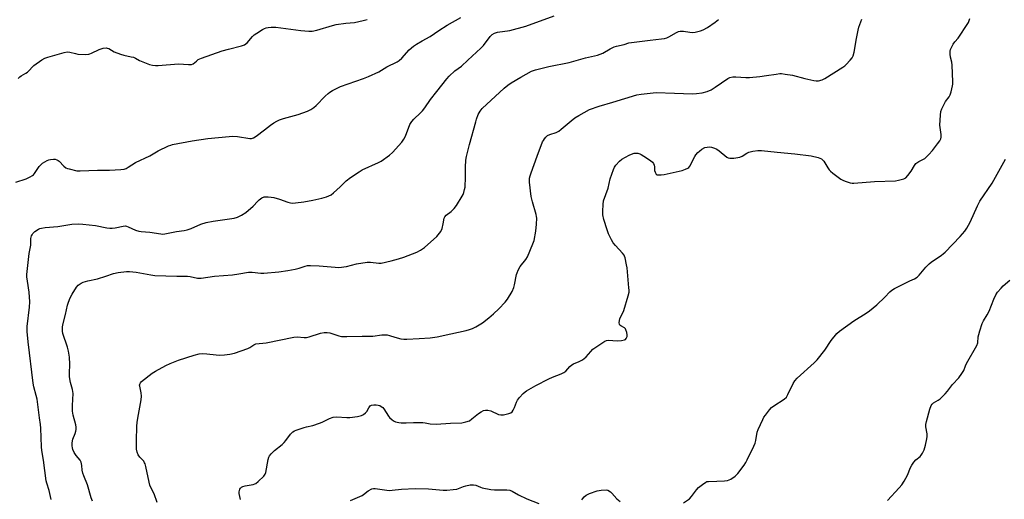
# Model space of a CAD drawing. Units: inches. Extents: x 1213770 to 1219770, y 541456 to 545456.
# Drawn here: x 1218601 to 1219075, y 542595 to 542826 of the extents above; entities that cross this region are included whole.
import ezdxf

# ---------------------------------------------------------------- set-up
doc = ezdxf.new("R2010")
doc.units = ezdxf.units.IN
doc.header["$MEASUREMENT"] = 0
doc.layers.add('Undefined', color=1, linetype='Continuous')

msp = doc.modelspace()

# ---------------------------------------------------------------- linework, layer by layer
at = {"layer": 'Undefined'}
for points, elevation in [([(1218598.99, 542747.4), (1218603.95, 542749.12), (1218605.76, 542749.95), (1218606.99, 542750.64), (1218607.43, 542750.98), (1218607.99, 542751.6), (1218610.21, 542754.93), (1218611.1, 542756.03), (1218611.76, 542756.56), (1218612.97, 542757.32), (1218613.98, 542757.88), (1218614.76, 542758.2), (1218615.61, 542758.37), (1218617.08, 542758.48), (1218617.94, 542758.45), (1218618.71, 542758.28), (1218619.31, 542757.96), (1218619.74, 542757.61), (1218622.13, 542755.11), (1218622.99, 542754.4), (1218623.76, 542754.05), (1218624.58, 542753.79), (1218628.24, 542752.89), (1218630, 542752.83), (1218638.31, 542753.24), (1218644.12, 542753.19), (1218649.57, 542753.47), (1218651.13, 542753.73), (1218652.12, 542754.11), (1218653.09, 542754.66), (1218656.53, 542756.94), (1218663.57, 542760.16), (1218667.43, 542762.52), (1218672.51, 542764.88), (1218673.6, 542765.31), (1218674.45, 542765.54), (1218683.97, 542767.43), (1218691.48, 542768.42), (1218701.67, 542769.5), (1218703.11, 542769.54), (1218705.67, 542769.37), (1218711.7, 542768.49), (1218712.52, 542768.53), (1218713.5, 542768.8), (1218714.73, 542769.54), (1218718.71, 542772.7), (1218721.64, 542774.91), (1218723.25, 542775.99), (1218724.67, 542776.83), (1218725.97, 542777.4), (1218727.84, 542778.08), (1218734.91, 542780.01), (1218739.43, 542781.64), (1218741.04, 542782.4), (1218742.51, 542783.38), (1218743.67, 542784.3), (1218747.96, 542788.79), (1218749.38, 542790.17), (1218750.28, 542790.84), (1218751.53, 542791.54), (1218754.08, 542792.85), (1218755.41, 542793.44), (1218766.47, 542797.31), (1218768.93, 542798.32), (1218773.76, 542800.5), (1218777.77, 542802.94), (1218782.72, 542805.31), (1218783.63, 542806), (1218784.88, 542807.19), (1218788.52, 542811.1), (1218790.56, 542812.86), (1218791.97, 542813.88), (1218794.65, 542815.49), (1218798.57, 542817.65), (1218802.8, 542820.51), (1218806.82, 542822.97), (1218813.34, 542826.68)], 294), ([(1218599.99, 542797.37), (1218600.81, 542798.14), (1218601.52, 542798.61), (1218603.8, 542799.87), (1218604.5, 542800.38), (1218605.5, 542801.39), (1218606.74, 542802.86), (1218607.61, 542803.62), (1218611.43, 542806.32), (1218612.94, 542807.18), (1218614.34, 542807.64), (1218622.22, 542809.84), (1218623.65, 542810.15), (1218624.92, 542810.1), (1218627.74, 542809.35), (1218628.88, 542809.15), (1218632.33, 542808.98), (1218634.03, 542809.03), (1218634.58, 542809.16), (1218635.37, 542809.48), (1218639.03, 542811.36), (1218640.97, 542811.94), (1218642.38, 542812.12), (1218642.92, 542812.03), (1218643.73, 542811.74), (1218646.35, 542810.28), (1218649.29, 542809.08), (1218650.95, 542808.54), (1218654.47, 542807.86), (1218655.56, 542807.57), (1218656.51, 542807.18), (1218658.56, 542806.09), (1218660.15, 542805.4), (1218663.38, 542804.12), (1218664.8, 542803.75), (1218666.27, 542803.57), (1218667.44, 542803.58), (1218677.24, 542804.38), (1218682.15, 542804.05), (1218683.55, 542804.1), (1218684.38, 542804.45), (1218685.92, 542805.77), (1218686.85, 542806.44), (1218687.6, 542806.85), (1218688.4, 542807.18), (1218698.36, 542810.61), (1218701.47, 542811.52), (1218707.74, 542813.09), (1218709.09, 542813.57), (1218709.8, 542813.99), (1218710.43, 542814.57), (1218712.99, 542817.65), (1218713.79, 542818.44), (1218714.98, 542819.25), (1218717.72, 542820.91), (1218718.73, 542821.45), (1218719.51, 542821.74), (1218720.59, 542821.93), (1218721.97, 542822.06), (1218724.27, 542822.07), (1218736.3, 542820.48), (1218740.05, 542820.19), (1218741.77, 542820.2), (1218744, 542820.67), (1218751.49, 542822.85), (1218753.23, 542823.29), (1218757.95, 542824), (1218762.18, 542824.39), (1218766.21, 542825.21), (1218768.19, 542825.79)], 292), ([(1218615.92, 542594.74), (1218615.68, 542596.18), (1218615.04, 542599.07), (1218613.86, 542602.56), (1218613.57, 542603.66), (1218612.3, 542613.68), (1218611.41, 542618.31), (1218611.27, 542620.08), (1218611.01, 542629.03), (1218610.89, 542630.82), (1218610.3, 542634.06), (1218609.17, 542643.04), (1218608.8, 542644.66), (1218607.64, 542648.99), (1218607.32, 542650.72), (1218604.84, 542670.64), (1218604.42, 542675.58), (1218604.38, 542676.73), (1218604.44, 542677.9), (1218605.49, 542687.26), (1218605.67, 542689.87), (1218605.36, 542694.46), (1218604.47, 542699.84), (1218604.24, 542701.86), (1218604.2, 542703.03), (1218605.35, 542713.15), (1218606.1, 542717.12), (1218606.19, 542720.26), (1218606.51, 542721.63), (1218606.73, 542722.14), (1218607.1, 542722.7), (1218608.15, 542723.65), (1218609.82, 542724.76), (1218610.57, 542725.08), (1218611.36, 542725.31), (1218613, 542725.6), (1218619.13, 542726.14), (1218625.99, 542727.19), (1218629.17, 542727.36), (1218631.21, 542727.29), (1218637.33, 542726.57), (1218642.8, 542725.44), (1218644.19, 542725.24), (1218645.32, 542725.28), (1218646.73, 542725.46), (1218650.62, 542726.33), (1218651.71, 542726.4), (1218652.23, 542726.29), (1218653.01, 542725.99), (1218656.59, 542724.28), (1218658.18, 542723.79), (1218659.36, 542723.65), (1218663.53, 542723.4), (1218668.77, 542722.5), (1218669.62, 542722.49), (1218670.76, 542722.6), (1218676.3, 542723.66), (1218680.08, 542724.21), (1218681.5, 542724.54), (1218683.45, 542725.16), (1218688.02, 542727.16), (1218690.66, 542727.97), (1218694.01, 542728.61), (1218704.16, 542730.19), (1218705.68, 542730.57), (1218707.65, 542731.56), (1218709.82, 542732.92), (1218713.3, 542735.91), (1218715.46, 542738.36), (1218716.1, 542738.97), (1218717.53, 542739.92), (1218718.56, 542740.35), (1218719.4, 542740.45), (1218720.56, 542740.42), (1218722.02, 542740.27), (1218723.17, 542740.05), (1218726.03, 542739.3), (1218729.98, 542737.78), (1218731.35, 542737.45), (1218732.19, 542737.38), (1218733.63, 542737.49), (1218737.68, 542738.04), (1218741.98, 542738.78), (1218746.45, 542739.74), (1218748.64, 542740.4), (1218750.79, 542741.43), (1218752.02, 542742.24), (1218755.27, 542745.28), (1218758.06, 542748.12), (1218760.16, 542749.67), (1218764.3, 542752.43), (1218765.8, 542753.33), (1218773.65, 542756.88), (1218774.88, 542757.52), (1218778.9, 542760.39), (1218780.45, 542761.67), (1218784.95, 542766.76), (1218785.87, 542768.08), (1218786.63, 542769.54), (1218788.85, 542775.2), (1218789.68, 542776.7), (1218790.64, 542777.77), (1218793.94, 542780.78), (1218794.94, 542781.85), (1218795.98, 542783.23), (1218798.73, 542787.3), (1218801.79, 542791.07), (1218806.55, 542797.27), (1218807.74, 542798.5), (1218810.53, 542801.01), (1218813.7, 542803.36), (1218816.78, 542806.26), (1218823.03, 542811.91), (1218824.24, 542813.27), (1218827.42, 542817.51), (1218828.44, 542818.51), (1218829.64, 542819.19), (1218830.94, 542819.67), (1218836.98, 542820.49), (1218844.59, 542822.53), (1218858.32, 542827.47)], 296), ([(1218635.8, 542593.93), (1218635.3, 542595.39), (1218633.5, 542601.7), (1218631.72, 542606.01), (1218631.26, 542607.36), (1218630.97, 542608.75), (1218630.78, 542611.06), (1218630.39, 542612.6), (1218629.89, 542613.55), (1218627.99, 542615.91), (1218627.09, 542617.24), (1218626.44, 542618.78), (1218626.21, 542619.59), (1218626.07, 542620.45), (1218626.1, 542621.93), (1218626.41, 542623.69), (1218627.57, 542626.52), (1218627.89, 542627.56), (1218627.97, 542628.37), (1218627.94, 542629.48), (1218627.77, 542630.62), (1218626.56, 542635.24), (1218626.17, 542637.27), (1218626.17, 542639.96), (1218626.52, 542645.73), (1218626.25, 542647.58), (1218625.25, 542650.95), (1218624.78, 542653.79), (1218624.74, 542655.41), (1218624.96, 542659.78), (1218624.83, 542663.12), (1218624.32, 542666.05), (1218623.87, 542668.08), (1218621.65, 542674.56), (1218621.46, 542675.67), (1218621.39, 542676.83), (1218621.43, 542677.67), (1218621.62, 542678.75), (1218622.86, 542683.71), (1218623.88, 542688.29), (1218624.28, 542689.67), (1218625.11, 542691.76), (1218626.05, 542693.57), (1218628.1, 542696.89), (1218629.03, 542697.94), (1218630.34, 542698.89), (1218631.4, 542699.31), (1218633.65, 542699.94), (1218638.31, 542700.95), (1218642.23, 542702.21), (1218646.02, 542703.54), (1218648.28, 542703.95), (1218652.31, 542704.43), (1218653.75, 542704.46), (1218656.94, 542704.08), (1218663.94, 542702.79), (1218665.84, 542702.53), (1218676.5, 542702.14), (1218681.66, 542702.13), (1218682.93, 542701.98), (1218686.49, 542701.23), (1218688.21, 542701.22), (1218694.65, 542702.17), (1218703.39, 542702.85), (1218706.31, 542703.25), (1218711.07, 542704.05), (1218712.81, 542704.06), (1218716.94, 542703.7), (1218718.41, 542703.65), (1218725.66, 542704.22), (1218730.03, 542704.93), (1218733.45, 542705.64), (1218735.41, 542706.12), (1218738.37, 542707.06), (1218739.41, 542707.26), (1218740.89, 542707.28), (1218745.05, 542707.09), (1218752.76, 542706.48), (1218754.53, 542706.43), (1218758.2, 542706.82), (1218763.09, 542708.16), (1218768.28, 542708.93), (1218769.86, 542708.93), (1218773.81, 542708.41), (1218774.95, 542708.45), (1218779.82, 542709.5), (1218783.37, 542710.52), (1218785.81, 542711.35), (1218792.07, 542713.73), (1218793.86, 542714.69), (1218795.76, 542716.03), (1218801.73, 542721.37), (1218803.12, 542722.84), (1218803.76, 542723.77), (1218804.29, 542725.14), (1218804.9, 542727.45), (1218805.29, 542730.07), (1218805.59, 542730.83), (1218806.28, 542731.61), (1218808.69, 542733.25), (1218810.15, 542734.7), (1218811.18, 542736.14), (1218814.05, 542740.66), (1218814.43, 542741.45), (1218814.81, 542742.54), (1218815.19, 542743.93), (1218815.4, 542745.06), (1218815.57, 542749.91), (1218815.56, 542754.61), (1218815.81, 542758.09), (1218816.03, 542759.82), (1218817.51, 542765.59), (1218820.53, 542776.46), (1218820.95, 542777.84), (1218821.76, 542779.95), (1218822.61, 542781.7), (1218823.7, 542782.98), (1218834.15, 542792.64), (1218835.98, 542794.2), (1218837.67, 542795.33), (1218842.22, 542798.01), (1218847.44, 542800.85), (1218849.26, 542801.61), (1218855.79, 542803.2), (1218865.52, 542805.03), (1218873.45, 542807.34), (1218879.23, 542808.59), (1218881.74, 542809.52), (1218885.3, 542811.67), (1218887.19, 542812.56), (1218888.3, 542812.9), (1218892.1, 542813.75), (1218894.27, 542814.51), (1218895.6, 542814.74), (1218904.52, 542815.88), (1218910.04, 542816.44), (1218911.44, 542816.65), (1218912.55, 542816.95), (1218913.61, 542817.35), (1218917.22, 542819.52), (1218918.2, 542819.96), (1218918.99, 542820.17), (1218919.83, 542820.22), (1218920.67, 542820.16), (1218923.75, 542819.63), (1218924.86, 542819.53), (1218926.29, 542819.69), (1218928.85, 542820.24), (1218930.17, 542820.77), (1218932.14, 542821.89), (1218935.88, 542824.55), (1218937.47, 542825.79)], 298), ([(1218667, 542593.17), (1218665.6, 542597.36), (1218663.97, 542600.46), (1218663.51, 542601.52), (1218663.14, 542602.97), (1218661.59, 542610.49), (1218661.22, 542611.89), (1218660.99, 542612.4), (1218660.53, 542613.07), (1218658.64, 542615.11), (1218657.88, 542616.13), (1218657.35, 542617.42), (1218657.1, 542618.85), (1218657.12, 542622.88), (1218657.31, 542629.98), (1218657.44, 542631.76), (1218657.69, 542633.81), (1218659.24, 542642.59), (1218659.46, 542644.35), (1218659.33, 542646.08), (1218658.6, 542649.17), (1218658.56, 542649.72), (1218658.62, 542650.21), (1218658.94, 542650.9), (1218659.52, 542651.52), (1218664.69, 542655.56), (1218666.19, 542656.5), (1218671.15, 542659.16), (1218673.26, 542660.2), (1218677.28, 542661.77), (1218684.84, 542664.11), (1218687.29, 542664.79), (1218688.67, 542664.95), (1218690.92, 542664.86), (1218695.38, 542664.26), (1218696.86, 542664.14), (1218699.41, 542664.26), (1218701.98, 542664.65), (1218704.25, 542665.19), (1218710.64, 542667.31), (1218711.66, 542667.83), (1218713.54, 542669.18), (1218714.56, 542669.61), (1218719.5, 542670.02), (1218732.81, 542672.77), (1218734.41, 542672.92), (1218737.79, 542672.6), (1218738.93, 542672.65), (1218740.34, 542673), (1218745.69, 542674.68), (1218747.45, 542675), (1218748.93, 542675.13), (1218750.25, 542674.92), (1218754.53, 542673.41), (1218755.9, 542673.14), (1218758.4, 542673.12), (1218765.8, 542673.36), (1218770.92, 542673.35), (1218775.33, 542673.92), (1218776.78, 542673.98), (1218777.89, 542673.9), (1218778.99, 542673.7), (1218781.47, 542672.8), (1218784.5, 542672.07), (1218785.89, 542671.83), (1218787.35, 542671.81), (1218793.28, 542672.23), (1218798.56, 542672.52), (1218801.92, 542672.93), (1218808.59, 542674.44), (1218815.91, 542675.97), (1218817.6, 542676.44), (1218818.95, 542676.93), (1218820.51, 542677.76), (1218823.8, 542679.75), (1218826.8, 542682.15), (1218829.04, 542684.06), (1218831.58, 542686.43), (1218834.64, 542689.69), (1218835.79, 542691.05), (1218838.02, 542694.84), (1218838.92, 542696.67), (1218839.28, 542698.06), (1218840.19, 542702.93), (1218840.43, 542703.75), (1218840.97, 542705.05), (1218841.9, 542706.8), (1218844.59, 542710.25), (1218845.39, 542711.47), (1218848.08, 542717.74), (1218848.61, 542719.43), (1218849.51, 542723.81), (1218849.82, 542727.28), (1218849.94, 542730.16), (1218849.87, 542730.91), (1218849.65, 542731.92), (1218847.81, 542738.01), (1218847.23, 542740.61), (1218846.42, 542747.39), (1218846.39, 542748.28), (1218846.48, 542749.4), (1218846.71, 542750.5), (1218847.17, 542751.88), (1218850.12, 542759.91), (1218852.74, 542766.79), (1218853.11, 542767.58), (1218853.59, 542768.29), (1218854.34, 542769.13), (1218855.18, 542769.86), (1218856.21, 542770.38), (1218859.33, 542771.39), (1218860.59, 542772.03), (1218861.77, 542772.92), (1218866.49, 542776.99), (1218868.24, 542778.37), (1218870.25, 542779.57), (1218875.4, 542782.41), (1218879.98, 542784.11), (1218886.61, 542785.96), (1218898.21, 542789.52), (1218900.23, 542789.85), (1218907.46, 542790.61), (1218916.32, 542790.35), (1218924.91, 542789.96), (1218926.87, 542790.1), (1218929.68, 542790.47), (1218932.08, 542791.17), (1218934.01, 542791.97), (1218935.95, 542793.19), (1218941.96, 542797.38), (1218942.97, 542797.88), (1218944.36, 542798.14), (1218945.79, 542798.14), (1218950.68, 542797.8), (1218952.42, 542797.84), (1218957.4, 542798.25), (1218960.61, 542798.83), (1218965.3, 542799.5), (1218967.06, 542799.71), (1218967.93, 542799.72), (1218969.67, 542799.52), (1218973.13, 542798.94), (1218979.12, 542797.33), (1218983.37, 542796.35), (1218984.51, 542796.21), (1218985.68, 542796.3), (1218987.41, 542796.69), (1218988.73, 542797.31), (1218997.47, 542802.8), (1218998.42, 542803.49), (1218999.04, 542804.07), (1219000.96, 542806.19), (1219001.83, 542807.3), (1219002.33, 542808.34), (1219002.85, 542810.03), (1219003.26, 542811.76), (1219003.81, 542815.84), (1219004.77, 542820.63), (1219005.18, 542822.03), (1219006.61, 542825.94)], 300)]:
    msp.add_lwpolyline(points, dxfattribs=dict(at, elevation=elevation))
for points in [[(1218707.15, 542594.66, 302), (1218706.59, 542597.56, 302), (1218706.56, 542598.42, 302), (1218706.64, 542598.93, 302), (1218706.9, 542599.65, 302), (1218707.16, 542600.07, 302), (1218707.7, 542600.54, 302), (1218708.35, 542600.89, 302), (1218709.47, 542601.2, 302), (1218713.22, 542601.91, 302), (1218714.04, 542602.16, 302), (1218714.54, 542602.41, 302), (1218715.65, 542603.3, 302), (1218718.35, 542605.92, 302), (1218719.03, 542606.81, 302), (1218719.33, 542607.59, 302), (1218720.53, 542613.9, 302), (1218720.84, 542614.98, 302), (1218721.23, 542615.73, 302), (1218721.96, 542616.59, 302), (1218723.63, 542618.21, 302), (1218727.18, 542621.14, 302), (1218728.23, 542622.11, 302), (1218729, 542623.02, 302), (1218731.33, 542626.14, 302), (1218731.9, 542626.76, 302), (1218732.47, 542627.25, 302), (1218733.19, 542627.66, 302), (1218733.99, 542628, 302), (1218737.89, 542629.36, 302), (1218739.01, 542629.69, 302), (1218742.11, 542630.36, 302), (1218745.2, 542631.38, 302), (1218746.55, 542631.93, 302), (1218750.06, 542633.71, 302), (1218751.88, 542634.37, 302), (1218753.38, 542634.48, 302), (1218758.37, 542634.14, 302), (1218759.83, 542634.11, 302), (1218763.5, 542634.6, 302), (1218765.48, 542635.07, 302), (1218766.48, 542635.53, 302), (1218767.48, 542636.34, 302), (1218767.98, 542637.05, 302), (1218768.97, 542638.88, 302), (1218769.64, 542639.7, 302), (1218770.25, 542640.02, 302), (1218771.38, 542640.21, 302), (1218772.58, 542640.24, 302), (1218773.45, 542640.16, 302), (1218774.26, 542639.89, 302), (1218775, 542639.47, 302), (1218775.69, 542638.95, 302), (1218776.28, 542638.34, 302), (1218778.43, 542634.84, 302), (1218779, 542634.22, 302), (1218780.26, 542633.08, 302), (1218781.18, 542632.45, 302), (1218781.92, 542632.13, 302), (1218783.49, 542631.7, 302), (1218784.6, 542631.56, 302), (1218786.93, 542631.54, 302), (1218790.5, 542631.69, 302), (1218795.09, 542631.73, 302), (1218796.22, 542631.64, 302), (1218798.65, 542631.14, 302), (1218801.5, 542631.01, 302), (1218808.44, 542631.37, 302), (1218813.85, 542631.53, 302), (1218815.83, 542632, 302), (1218817.45, 542632.62, 302), (1218818.67, 542633.44, 302), (1218821.91, 542636.03, 302), (1218823.11, 542636.9, 302), (1218824.27, 542637.49, 302), (1218825.28, 542637.72, 302), (1218826.39, 542637.64, 302), (1218827.78, 542637.32, 302), (1218831.48, 542635.67, 302), (1218832.55, 542635.36, 302), (1218833.94, 542635.46, 302), (1218836.47, 542636.02, 302), (1218837.49, 542636.41, 302), (1218838.09, 542636.94, 302), (1218838.56, 542637.65, 302), (1218839.23, 542638.95, 302), (1218840.22, 542641.59, 302), (1218840.73, 542642.57, 302), (1218841.65, 542643.71, 302), (1218843.45, 542645.66, 302), (1218844.3, 542646.48, 302), (1218844.99, 542647, 302), (1218849.54, 542649.55, 302), (1218855.72, 542652.74, 302), (1218857.59, 542653.58, 302), (1218861.67, 542655.15, 302), (1218862.94, 542655.76, 302), (1218863.94, 542656.53, 302), (1218865.87, 542658.67, 302), (1218866.9, 542659.56, 302), (1218867.67, 542659.96, 302), (1218870.39, 542661.06, 302), (1218871.67, 542661.72, 302), (1218872.65, 542662.33, 302), (1218873.7, 542663.31, 302), (1218875.95, 542665.99, 302), (1218876.95, 542667.04, 302), (1218878.35, 542668.05, 302), (1218882.8, 542670.83, 302), (1218883.56, 542671.19, 302), (1218884.39, 542671.34, 302), (1218888.81, 542671.05, 302), (1218890.83, 542671.17, 302), (1218892.18, 542671.48, 302), (1218892.64, 542671.76, 302), (1218893, 542672.15, 302), (1218893.46, 542673.14, 302), (1218893.55, 542673.95, 302), (1218893.36, 542675.03, 302), (1218892.91, 542676.34, 302), (1218892.65, 542676.81, 302), (1218892.25, 542677.26, 302), (1218890.39, 542678.33, 302), (1218890.01, 542678.63, 302), (1218889.77, 542679.02, 302), (1218889.68, 542679.74, 302), (1218889.78, 542680.82, 302), (1218889.96, 542681.63, 302), (1218890.27, 542682.43, 302), (1218891.39, 542684.49, 302), (1218891.84, 542685.59, 302), (1218893.96, 542692.78, 302), (1218894.38, 542694.51, 302), (1218894.44, 542695.39, 302), (1218894.37, 542696.56, 302), (1218893.45, 542706.17, 302), (1218893.25, 542707.58, 302), (1218892.51, 542710.95, 302), (1218892.24, 542711.76, 302), (1218891.98, 542712.26, 302), (1218891.27, 542713.19, 302), (1218887.84, 542716.96, 302), (1218886.8, 542718.22, 302), (1218885.93, 542719.64, 302), (1218884.49, 542722.55, 302), (1218883.8, 542724.46, 302), (1218882.26, 542729.42, 302), (1218881.84, 542731.72, 302), (1218881.69, 542733.48, 302), (1218881.85, 542736.69, 302), (1218882.1, 542738.42, 302), (1218884.29, 542744.52, 302), (1218885.38, 542749.05, 302), (1218886.89, 542753.55, 302), (1218887.34, 542754.63, 302), (1218887.99, 542755.59, 302), (1218889.78, 542757.5, 302), (1218890.88, 542758.45, 302), (1218894.49, 542760.5, 302), (1218896.36, 542761.31, 302), (1218896.92, 542761.43, 302), (1218897.79, 542761.47, 302), (1218898.67, 542761.37, 302), (1218899.52, 542761.16, 302), (1218900.29, 542760.78, 302), (1218901.52, 542760, 302), (1218904.69, 542757.88, 302), (1218905.75, 542757.01, 302), (1218906.23, 542756.43, 302), (1218906.56, 542755.7, 302), (1218906.69, 542754.86, 302), (1218906.74, 542753.14, 302), (1218906.93, 542752.33, 302), (1218907.23, 542751.61, 302), (1218907.54, 542751.26, 302), (1218907.97, 542751.05, 302), (1218908.75, 542750.93, 302), (1218909.9, 542750.92, 302), (1218911.32, 542751.09, 302), (1218920, 542753.13, 302), (1218921.66, 542753.65, 302), (1218922.68, 542754.13, 302), (1218923.27, 542754.59, 302), (1218923.76, 542755.23, 302), (1218926.15, 542759.88, 302), (1218926.63, 542760.58, 302), (1218927.52, 542761.67, 302), (1218928.32, 542762.45, 302), (1218929.49, 542763.26, 302), (1218930.99, 542764.07, 302), (1218932.03, 542764.38, 302), (1218933.12, 542764.39, 302), (1218934.19, 542764.24, 302), (1218935.55, 542763.84, 302), (1218936.64, 542763.39, 302), (1218937.85, 542762.59, 302), (1218941.45, 542759.55, 302), (1218942.16, 542759.12, 302), (1218942.94, 542758.94, 302), (1218944.95, 542759.08, 302), (1218947.82, 542759.56, 302), (1218948.86, 542760.01, 302), (1218951.08, 542761.34, 302), (1218952.12, 542761.82, 302), (1218954.12, 542762.3, 302), (1218956.44, 542762.68, 302), (1218958.19, 542762.64, 302), (1218965.78, 542761.84, 302), (1218974.3, 542761.1, 302), (1218982.21, 542760.06, 302), (1218985.46, 542759.25, 302), (1218987.06, 542758.65, 302), (1218987.64, 542758.24, 302), (1218988.28, 542757.49, 302), (1218990.23, 542754.29, 302), (1218990.89, 542753.35, 302), (1218991.49, 542752.72, 302), (1218992.65, 542751.8, 302), (1218996.49, 542748.97, 302), (1218997.75, 542748.22, 302), (1218999.08, 542747.72, 302), (1219001, 542747.14, 302), (1219001.83, 542746.98, 302), (1219002.67, 542746.95, 302), (1219012.69, 542747.85, 302), (1219022.78, 542748.1, 302), (1219024.22, 542748.34, 302), (1219026.75, 542749.11, 302), (1219027.78, 542749.61, 302), (1219028.77, 542750.61, 302), (1219030.33, 542752.71, 302), (1219031.93, 542755.54, 302), (1219032.63, 542756.44, 302), (1219034.05, 542757.42, 302), (1219036.88, 542758.89, 302), (1219037.56, 542759.44, 302), (1219038.81, 542760.71, 302), (1219040.61, 542762.69, 302), (1219043.09, 542765.88, 302), (1219044.11, 542767.28, 302), (1219044.59, 542768.24, 302), (1219044.75, 542769.04, 302), (1219044.75, 542770.45, 302), (1219044.25, 542773.76, 302), (1219044.17, 542774.88, 302), (1219044.43, 542779.78, 302), (1219044.62, 542781.49, 302), (1219045.07, 542782.8, 302), (1219046.35, 542785.31, 302), (1219046.94, 542786.27, 302), (1219048.58, 542788.58, 302), (1219049.15, 542789.54, 302), (1219049.62, 542790.92, 302), (1219050.32, 542793.78, 302), (1219050.46, 542794.65, 302), (1219050.48, 542795.83, 302), (1219050.04, 542803.81, 302), (1219049.86, 542805.26, 302), (1219049.3, 542807.69, 302), (1219049.14, 542809.09, 302), (1219049.15, 542810.49, 302), (1219049.33, 542811.3, 302), (1219049.88, 542812.61, 302), (1219050.56, 542813.86, 302), (1219051.35, 542814.94, 302), (1219052.92, 542816.75, 302), (1219053.61, 542817.67, 302), (1219057.06, 542822.86, 302), (1219057.95, 542824.4, 302), (1219058.58, 542826.26, 302)], [(1218920.7, 542593.05, 304), (1218923.46, 542595.05, 304), (1218924.44, 542596.1, 304), (1218926.94, 542599.34, 304), (1218927.89, 542600.44, 304), (1218929.73, 542601.92, 304), (1218931.43, 542603.06, 304), (1218931.95, 542603.28, 304), (1218932.74, 542603.41, 304), (1218936.75, 542603.46, 304), (1218940.34, 542603.67, 304), (1218941.81, 542603.85, 304), (1218942.62, 542604.13, 304), (1218943.39, 542604.52, 304), (1218945.59, 542605.91, 304), (1218946.21, 542606.51, 304), (1218946.78, 542607.19, 304), (1218949.82, 542611.21, 304), (1218950.65, 542612.43, 304), (1218951.35, 542613.73, 304), (1218954.59, 542620.42, 304), (1218955.18, 542621.78, 304), (1218955.53, 542623.12, 304), (1218956.18, 542627.04, 304), (1218956.58, 542628.42, 304), (1218958.83, 542633.23, 304), (1218959.4, 542634.26, 304), (1218960.07, 542635.23, 304), (1218962, 542637.84, 304), (1218962.99, 542638.91, 304), (1218964.16, 542639.77, 304), (1218969.07, 542642.98, 304), (1218970.27, 542643.98, 304), (1218970.98, 542645.15, 304), (1218973.47, 542650.56, 304), (1218974.23, 542651.76, 304), (1218975.45, 542653.01, 304), (1218983.55, 542660.49, 304), (1218985.02, 542661.97, 304), (1218988.71, 542666.62, 304), (1218991.86, 542671.25, 304), (1218994.47, 542674.63, 304), (1218995.79, 542675.75, 304), (1219002.67, 542680.69, 304), (1219008.61, 542684.31, 304), (1219010.28, 542685.51, 304), (1219013.72, 542688.32, 304), (1219017.63, 542692.1, 304), (1219020.1, 542694.7, 304), (1219021.09, 542695.51, 304), (1219022.36, 542696.25, 304), (1219028.38, 542699.38, 304), (1219029.71, 542700.02, 304), (1219032, 542700.92, 304), (1219033.2, 542701.68, 304), (1219034.26, 542702.69, 304), (1219037.39, 542706.51, 304), (1219039.04, 542708.2, 304), (1219039.97, 542708.94, 304), (1219044.88, 542712.24, 304), (1219045.83, 542712.95, 304), (1219046.71, 542713.74, 304), (1219053.88, 542721.22, 304), (1219056.15, 542723.86, 304), (1219057.12, 542725.27, 304), (1219058.74, 542728.27, 304), (1219062.23, 542736.07, 304), (1219063.41, 542738.36, 304), (1219069.37, 542747.04, 304), (1219075.85, 542758.49, 304)], [(1219018.87, 542594.24, 306), (1219024.51, 542600.22, 306), (1219025.83, 542601.77, 306), (1219026.94, 542603.51, 306), (1219028.57, 542606.32, 306), (1219030.08, 542610.12, 306), (1219030.6, 542611.16, 306), (1219031.64, 542612.61, 306), (1219032.61, 542613.74, 306), (1219034.62, 542615.36, 306), (1219035.22, 542615.95, 306), (1219035.84, 542616.93, 306), (1219036.55, 542618.58, 306), (1219037.21, 542620.88, 306), (1219037.88, 542623.8, 306), (1219038.07, 542624.97, 306), (1219038.02, 542626.33, 306), (1219037.42, 542629.63, 306), (1219037.44, 542630.76, 306), (1219037.76, 542632.19, 306), (1219039.35, 542638.23, 306), (1219039.95, 542639.87, 306), (1219040.46, 542640.56, 306), (1219041.11, 542641.13, 306), (1219043.4, 542642.49, 306), (1219044.33, 542643.16, 306), (1219046.78, 542645.53, 306), (1219047.91, 542646.83, 306), (1219050.17, 542649.98, 306), (1219053.3, 542653.17, 306), (1219054.79, 542655.29, 306), (1219055.64, 542656.78, 306), (1219056.56, 542659.07, 306), (1219057.06, 542660.1, 306), (1219062.04, 542668.79, 306), (1219062.39, 542670.02, 306), (1219062.68, 542673.02, 306), (1219062.86, 542674.03, 306), (1219063.38, 542675.9, 306), (1219064.54, 542679.44, 306), (1219065.14, 542680.72, 306), (1219066.97, 542683.61, 306), (1219067.96, 542685.35, 306), (1219070.18, 542691.17, 306), (1219071.17, 542693.25, 306), (1219071.99, 542694.44, 306), (1219073.65, 542696.46, 306), (1219074.68, 542697.49, 306), (1219077.8, 542700.19, 306)], [(1218760.2, 542594.19, 304), (1218765.83, 542596.59, 304), (1218766.51, 542597.05, 304), (1218768.67, 542598.78, 304), (1218770.42, 542599.77, 304), (1218771.22, 542599.98, 304), (1218772.06, 542599.98, 304), (1218777.74, 542599.16, 304), (1218779.14, 542599.03, 304), (1218780.33, 542599.09, 304), (1218784.77, 542599.57, 304), (1218791.37, 542599.96, 304), (1218797.82, 542599.76, 304), (1218804.79, 542599.23, 304), (1218806.53, 542599.17, 304), (1218809.68, 542599.43, 304), (1218811.39, 542599.67, 304), (1218812.22, 542599.92, 304), (1218814.67, 542600.95, 304), (1218815.8, 542601.32, 304), (1218817.83, 542601.74, 304), (1218818.68, 542601.8, 304), (1218819.46, 542601.76, 304), (1218820.58, 542601.5, 304), (1218822.82, 542600.57, 304), (1218823.62, 542600.32, 304), (1218827.81, 542599.45, 304), (1218829.57, 542599.32, 304), (1218835.55, 542599.33, 304), (1218837.01, 542599.11, 304), (1218838.11, 542598.69, 304), (1218841.15, 542596.89, 304), (1218845.18, 542594.93, 304), (1218850.98, 542592.67, 304)], [(1218871.7, 542594.44, 304), (1218872.09, 542595.11, 304), (1218872.85, 542595.97, 304), (1218873.74, 542596.71, 304), (1218875.34, 542597.5, 304), (1218878.98, 542598.88, 304), (1218881.04, 542599.21, 304), (1218883.4, 542599.31, 304), (1218884.21, 542599.11, 304), (1218885.39, 542598.35, 304), (1218886.03, 542597.77, 304), (1218888.59, 542595.02, 304), (1218890.14, 542593.7, 304)]]:
    msp.add_polyline3d(points, dxfattribs=at)

doc.saveas('drawing.dxf')
